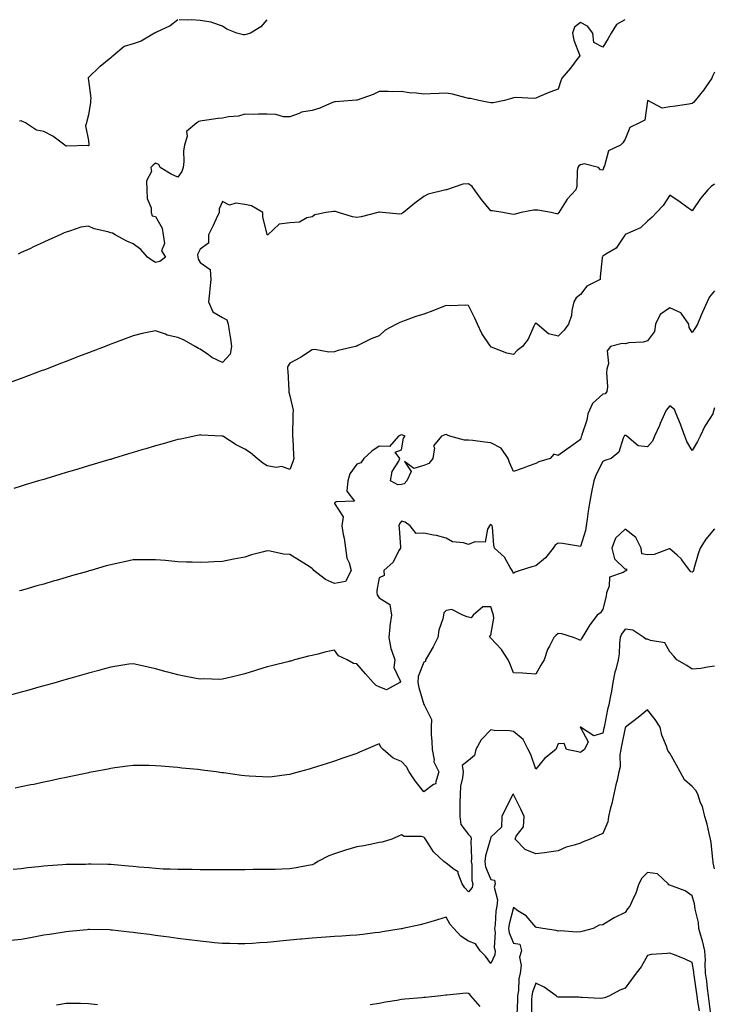
# Model space of a CAD drawing. Units: inches. Extents: x 1021283 to 1023923, y 7361258 to 7363898.
# Drawn here: x 1022737 to 1023048, y 7363458 to 7363898 of the extents above; entities that cross this region are included whole.
import ezdxf

# ---------------------------------------------------------------- set-up
doc = ezdxf.new("R2010")
doc.units = ezdxf.units.IN
doc.header["$MEASUREMENT"] = 0
doc.layers.add('Contour_10217361', color=7, linetype='Continuous', true_color=0xe7499c)

msp = doc.modelspace()

# ---------------------------------------------------------------- linework, layer by layer
at = {"layer": 'Contour_10217361'}
for points in [[(1023007.83, 7363898, 3239), (1023004.14, 7363895.82, 3239), (1023001.72, 7363891.92, 3239), (1023000.43, 7363889.53, 3239), (1022998.05, 7363885.79, 3239), (1022993.99, 7363887.86, 3239), (1022993.56, 7363891.92, 3239), (1022991.27, 7363895.15, 3239), (1022988.05, 7363896.75, 3239), (1022985.37, 7363894.59, 3239), (1022984.46, 7363891.92, 3239), (1022985.04, 7363888.92, 3239), (1022987.68, 7363882.29, 3239), (1022987.8, 7363881.92, 3239), (1022986.88, 7363880.74, 3239), (1022983.56, 7363876.41, 3239), (1022979.67, 7363871.92, 3239), (1022979.22, 7363870.75, 3239), (1022978.05, 7363867.01, 3239), (1022974.4, 7363865.58, 3239), (1022969.79, 7363863.66, 3239), (1022968.05, 7363862.96, 3239), (1022967.21, 7363862.76, 3239), (1022959.38, 7363863.25, 3239), (1022958.05, 7363863.06, 3239), (1022957.25, 7363862.72, 3239), (1022954.14, 7363861.92, 3239), (1022949.07, 7363860.9, 3239), (1022948.05, 7363860.79, 3239), (1022947.15, 7363861.02, 3239), (1022942.6, 7363861.92, 3239), (1022938.89, 7363862.76, 3239), (1022938.05, 7363862.84, 3239), (1022936.92, 7363863.05, 3239), (1022930.88, 7363864.76, 3239), (1022928.05, 7363865.15, 3239), (1022924.92, 7363865.05, 3239), (1022920.98, 7363864.86, 3239), (1022918.05, 7363864.76, 3239), (1022914.77, 7363865.19, 3239), (1022911.45, 7363865.32, 3239), (1022908.05, 7363865.88, 3239), (1022904.12, 7363865.84, 3239), (1022902.05, 7363865.92, 3239), (1022898.05, 7363865.88, 3239), (1022895.34, 7363864.64, 3239), (1022888.23, 7363862.1, 3239), (1022888.05, 7363862.03, 3239), (1022887.93, 7363862.03, 3239), (1022885.92, 7363861.92, 3239), (1022878.6, 7363861.37, 3239), (1022878.05, 7363861.33, 3239), (1022877.13, 7363861, 3239), (1022871.55, 7363858.42, 3239), (1022868.05, 7363857.48, 3239), (1022863.26, 7363856.71, 3239), (1022862.21, 7363856.07, 3239), (1022858.05, 7363854.58, 3239), (1022855.34, 7363854.64, 3239), (1022851.82, 7363855.69, 3239), (1022848.05, 7363855.75, 3239), (1022844.12, 7363855.85, 3239), (1022841.7, 7363855.57, 3239), (1022838.05, 7363855.72, 3239), (1022835.12, 7363854.84, 3239), (1022830.71, 7363854.57, 3239), (1022828.05, 7363854.02, 3239), (1022826.12, 7363853.85, 3239), (1022818.89, 7363852.76, 3239), (1022818.05, 7363852.68, 3239), (1022817.44, 7363852.53, 3239), (1022816.49, 7363851.92, 3239), (1022811.88, 7363848.09, 3239), (1022812.15, 7363846.02, 3239), (1022810.94, 7363841.92, 3239), (1022810.59, 7363839.39, 3239), (1022810.75, 7363834.62, 3239), (1022810.47, 7363831.92, 3239), (1022809.77, 7363830.19, 3239), (1022808.05, 7363827.67, 3239), (1022805.1, 7363828.97, 3239), (1022800.18, 7363831.92, 3239), (1022799.48, 7363833.34, 3239), (1022798.05, 7363833.85, 3239), (1022797, 7363832.98, 3239), (1022795.92, 7363831.92, 3239), (1022796.29, 7363830.17, 3239), (1022793.99, 7363825.97, 3239), (1022794.18, 7363821.92, 3239), (1022794.28, 7363818.14, 3239), (1022796.06, 7363813.9, 3239), (1022796.16, 7363811.92, 3239), (1022796.55, 7363810.42, 3239), (1022798.05, 7363810.01, 3239), (1022800.96, 7363804.82, 3239), (1022801.41, 7363801.92, 3239), (1022802.01, 7363797.96, 3239), (1022800.8, 7363794.68, 3239), (1022802.58, 7363791.92, 3239), (1022799.96, 7363790, 3239), (1022798.05, 7363789.47, 3239), (1022796.49, 7363790.36, 3239), (1022794.53, 7363791.92, 3239), (1022791.43, 7363795.31, 3239), (1022788.05, 7363797.84, 3239), (1022785.24, 7363799.11, 3239), (1022779.94, 7363801.92, 3239), (1022778.75, 7363802.62, 3239), (1022778.05, 7363802.77, 3239), (1022776.78, 7363803.19, 3239), (1022770.67, 7363804.53, 3239), (1022768.05, 7363805.77, 3239), (1022764.73, 7363805.25, 3239), (1022759.61, 7363803.48, 3239), (1022758.05, 7363803.13, 3239), (1022757.21, 7363802.75, 3239), (1022755.35, 7363801.92, 3239), (1022750.39, 7363799.58, 3239), (1022748.05, 7363798.54, 3239), (1022743.52, 7363796.45, 3239), (1022741.8, 7363795.67, 3239), (1022738.05, 7363793.96, 3239), (1022736.66, 7363793.31, 3239)], [(1022808.01, 7363898, 3238), (1022804.65, 7363895.31, 3238), (1022798.54, 7363892.41, 3238), (1022798.05, 7363892.14, 3238), (1022797.89, 7363892.08, 3238), (1022797.58, 7363891.92, 3238), (1022791.59, 7363888.38, 3238), (1022788.05, 7363887.14, 3238), (1022784.03, 7363885.95, 3238), (1022779.05, 7363881.92, 3238), (1022778.58, 7363881.4, 3238), (1022778.05, 7363880.92, 3238), (1022773.26, 7363877.14, 3238), (1022773.03, 7363876.95, 3238), (1022768.05, 7363872.16, 3238), (1022767.95, 7363872.01, 3238), (1022767.93, 7363871.92, 3238), (1022767.93, 7363871.79, 3238), (1022768.05, 7363870.85, 3238), (1022769.09, 7363862.95, 3238), (1022768.91, 7363861.92, 3238), (1022768.95, 7363861.02, 3238), (1022768.05, 7363855.49, 3238), (1022767.35, 7363852.63, 3238), (1022767.19, 7363851.92, 3238), (1022766.68, 7363850.54, 3238), (1022768.05, 7363844.02, 3238), (1022768.23, 7363842.09, 3238), (1022768.23, 7363841.92, 3238), (1022768.19, 7363841.79, 3238), (1022768.05, 7363841.66, 3238), (1022767.85, 7363841.72, 3238), (1022758.44, 7363841.53, 3238), (1022758.05, 7363841.61, 3238), (1022757.82, 7363841.68, 3238), (1022757.46, 7363841.92, 3238), (1022752.11, 7363845.98, 3238), (1022748.05, 7363848.07, 3238), (1022744.85, 7363848.71, 3238), (1022739.85, 7363851.92, 3238), (1022738.64, 7363852.5, 3238), (1022738.05, 7363852.78, 3238), (1022737.27, 7363852.7, 3238)], [(1022847.78, 7363898, 3238), (1022845.1, 7363894.87, 3238), (1022840.51, 7363891.92, 3238), (1022838.6, 7363891.37, 3238), (1022838.05, 7363891.22, 3238), (1022837.41, 7363891.29, 3238), (1022834.42, 7363891.92, 3238), (1022829.91, 7363893.78, 3238), (1022828.05, 7363895.12, 3238), (1022823.23, 7363896.74, 3238), (1022823.01, 7363896.87, 3238), (1022818.05, 7363897.6, 3238), (1022813.99, 7363897.87, 3238), (1022812.15, 7363897.81, 3238), (1022808.58, 7363898, 3238)], [(1023048.05, 7363874.62, 3240), (1023047.17, 7363872.8, 3240), (1023046.76, 7363871.92, 3240), (1023044.09, 7363867.95, 3240), (1023043.26, 7363866.7, 3240), (1023039.32, 7363861.92, 3240), (1023038.79, 7363861.18, 3240), (1023038.05, 7363860.52, 3240), (1023036.45, 7363860.31, 3240), (1023030.61, 7363859.37, 3240), (1023028.05, 7363859.06, 3240), (1023024.61, 7363858.49, 3240), (1023018.11, 7363861.86, 3240), (1023018.05, 7363861.75, 3240), (1023016.86, 7363853.11, 3240), (1023014.4, 7363851.92, 3240), (1023010.1, 7363849.88, 3240), (1023008.05, 7363844.56, 3240), (1023006.96, 7363843.01, 3240), (1023005.94, 7363841.92, 3240), (1023000.63, 7363839.34, 3240), (1022998.81, 7363832.68, 3240), (1022998.4, 7363831.92, 3240), (1022998.34, 7363831.63, 3240), (1022998.05, 7363830.8, 3240), (1022997.05, 7363830.92, 3240), (1022996.19, 7363831.92, 3240), (1022989.75, 7363833.63, 3240), (1022988.05, 7363833.15, 3240), (1022987.27, 7363832.7, 3240), (1022986.82, 7363831.92, 3240), (1022986.55, 7363830.41, 3240), (1022986.45, 7363823.52, 3240), (1022985.98, 7363821.92, 3240), (1022982.17, 7363817.79, 3240), (1022979.14, 7363813.02, 3240), (1022978.4, 7363811.92, 3240), (1022978.28, 7363811.68, 3240), (1022978.05, 7363811.2, 3240), (1022977.39, 7363811.27, 3240), (1022975, 7363811.92, 3240), (1022969.07, 7363812.94, 3240), (1022968.05, 7363812.95, 3240), (1022967.07, 7363812.89, 3240), (1022961.53, 7363811.92, 3240), (1022958.85, 7363811.11, 3240), (1022958.05, 7363810.99, 3240), (1022957.29, 7363811.15, 3240), (1022953.36, 7363811.92, 3240), (1022948.71, 7363812.58, 3240), (1022948.05, 7363812.65, 3240), (1022943.81, 7363817.69, 3240), (1022940.75, 7363821.92, 3240), (1022939.61, 7363823.49, 3240), (1022938.05, 7363824.6, 3240), (1022935.53, 7363824.44, 3240), (1022928.15, 7363822.01, 3240), (1022928.05, 7363822, 3240), (1022927.99, 7363821.97, 3240), (1022927.82, 7363821.92, 3240), (1022919.89, 7363820.08, 3240), (1022918.05, 7363819.07, 3240), (1022914.01, 7363815.97, 3240), (1022908.91, 7363811.92, 3240), (1022908.42, 7363811.54, 3240), (1022908.05, 7363811.26, 3240), (1022907.31, 7363811.18, 3240), (1022899.57, 7363811.92, 3240), (1022898.15, 7363812.03, 3240), (1022898.05, 7363812.02, 3240), (1022897.93, 7363812.04, 3240), (1022897.44, 7363811.92, 3240), (1022890.08, 7363809.89, 3240), (1022888.05, 7363809.62, 3240), (1022886.12, 7363809.99, 3240), (1022879.94, 7363811.92, 3240), (1022878.5, 7363812.36, 3240), (1022878.05, 7363812.3, 3240), (1022877.68, 7363812.28, 3240), (1022874.42, 7363811.92, 3240), (1022869.24, 7363810.74, 3240), (1022868.05, 7363809.98, 3240), (1022865.65, 7363809.52, 3240), (1022862.42, 7363807.55, 3240), (1022858.05, 7363807.28, 3240), (1022853.38, 7363806.58, 3240), (1022848.21, 7363801.92, 3240), (1022848.09, 7363801.88, 3240), (1022848.05, 7363801.87, 3240), (1022848.01, 7363801.88, 3240), (1022847.91, 7363801.92, 3240), (1022847.91, 7363802.05, 3240), (1022846.06, 7363809.93, 3240), (1022846.04, 7363811.92, 3240), (1022841, 7363814.87, 3240), (1022838.05, 7363815.45, 3240), (1022833.93, 7363816.05, 3240), (1022831.19, 7363815.07, 3240), (1022828.05, 7363816.81, 3240), (1022826.51, 7363813.46, 3240), (1022826.47, 7363811.92, 3240), (1022825.12, 7363809, 3240), (1022823.87, 7363806.1, 3240), (1022821.78, 7363801.92, 3240), (1022821.8, 7363798.18, 3240), (1022818.05, 7363795.49, 3240), (1022816.84, 7363793.13, 3240), (1022816.98, 7363791.92, 3240), (1022817.09, 7363790.97, 3240), (1022818.05, 7363789.51, 3240), (1022822.46, 7363786.34, 3240), (1022822.72, 7363781.92, 3240), (1022822.27, 7363777.7, 3240), (1022822.17, 7363776.03, 3240), (1022821.76, 7363771.92, 3240), (1022823.66, 7363767.53, 3240), (1022828.05, 7363764.87, 3240), (1022830, 7363763.88, 3240), (1022830.51, 7363761.92, 3240), (1022830.96, 7363759.02, 3240), (1022831.51, 7363755.37, 3240), (1022832.03, 7363751.92, 3240), (1022831.37, 7363748.59, 3240), (1022828.05, 7363744.87, 3240), (1022823.23, 7363747.1, 3240), (1022821.76, 7363748.2, 3240), (1022818.05, 7363750.78, 3240), (1022817.25, 7363751.12, 3240), (1022815.78, 7363751.92, 3240), (1022810.92, 7363754.79, 3240), (1022808.05, 7363755.96, 3240), (1022803.25, 7363757.11, 3240), (1022802.52, 7363757.45, 3240), (1022798.05, 7363759.03, 3240), (1022794.34, 7363758.22, 3240), (1022792.15, 7363757.81, 3240), (1022788.05, 7363756.81, 3240), (1022784.51, 7363755.46, 3240), (1022779.77, 7363753.63, 3240), (1022778.05, 7363752.98, 3240), (1022777.29, 7363752.67, 3240), (1022775.49, 7363751.92, 3240), (1022770.08, 7363749.88, 3240), (1022768.05, 7363749.13, 3240), (1022763.58, 7363747.45, 3240), (1022762.82, 7363747.16, 3240), (1022758.05, 7363745.34, 3240), (1022755.57, 7363744.4, 3240), (1022749.24, 7363741.92, 3240), (1022748.36, 7363741.6, 3240), (1022748.05, 7363741.48, 3240), (1022747.35, 7363741.22, 3240), (1022741.08, 7363738.89, 3240), (1022738.05, 7363737.74, 3240), (1022733.81, 7363736.15, 3240)], [(1023048.05, 7363824.53, 3241), (1023046.53, 7363823.45, 3241), (1023045, 7363821.92, 3241), (1023041.8, 7363818.16, 3241), (1023038.05, 7363812.66, 3241), (1023035.53, 7363814.44, 3241), (1023032.62, 7363816.5, 3241), (1023028.05, 7363819.66, 3241), (1023024.98, 7363814.98, 3241), (1023022.13, 7363811.92, 3241), (1023020.18, 7363809.79, 3241), (1023018.05, 7363807.92, 3241), (1023014.92, 7363805.04, 3241), (1023008.09, 7363801.96, 3241), (1023008.05, 7363801.94, 3241), (1023008.03, 7363801.94, 3241), (1023008.01, 7363801.92, 3241), (1023007.85, 7363801.72, 3241), (1023003.99, 7363795.98, 3241), (1022999.34, 7363793.21, 3241), (1022998.05, 7363792.31, 3241), (1022997.89, 7363792.08, 3241), (1022997.74, 7363791.92, 3241), (1022997.74, 7363791.61, 3241), (1022996.86, 7363783.12, 3241), (1022996.84, 7363781.92, 3241), (1022990.98, 7363779, 3241), (1022988.05, 7363775.27, 3241), (1022986.21, 7363773.76, 3241), (1022985.08, 7363771.92, 3241), (1022984.24, 7363768.11, 3241), (1022984.12, 7363765.84, 3241), (1022982.78, 7363761.92, 3241), (1022980.73, 7363759.24, 3241), (1022978.05, 7363756.58, 3241), (1022973.81, 7363757.67, 3241), (1022968.73, 7363761.92, 3241), (1022968.36, 7363762.23, 3241), (1022968.05, 7363762.51, 3241), (1022967.8, 7363762.17, 3241), (1022967.66, 7363761.92, 3241), (1022967.23, 7363761.1, 3241), (1022964.69, 7363755.28, 3241), (1022962.21, 7363751.92, 3241), (1022959.83, 7363750.14, 3241), (1022958.05, 7363748.43, 3241), (1022955.08, 7363748.95, 3241), (1022948.34, 7363751.62, 3241), (1022948.05, 7363751.7, 3241), (1022947.97, 7363751.83, 3241), (1022947.91, 7363751.92, 3241), (1022947.7, 7363752.26, 3241), (1022943.97, 7363757.85, 3241), (1022942.03, 7363761.92, 3241), (1022940.8, 7363764.68, 3241), (1022938.05, 7363770.29, 3241), (1022936.57, 7363770.43, 3241), (1022929.79, 7363770.18, 3241), (1022928.05, 7363770.3, 3241), (1022925.39, 7363769.26, 3241), (1022922.11, 7363767.85, 3241), (1022918.05, 7363766.44, 3241), (1022914.51, 7363765.46, 3241), (1022909.73, 7363763.6, 3241), (1022908.05, 7363763.05, 3241), (1022907.29, 7363762.68, 3241), (1022905.8, 7363761.92, 3241), (1022900.69, 7363759.27, 3241), (1022898.05, 7363756.76, 3241), (1022894.53, 7363755.44, 3241), (1022888.56, 7363752.44, 3241), (1022888.05, 7363752.2, 3241), (1022887.82, 7363752.15, 3241), (1022887.41, 7363751.92, 3241), (1022879.79, 7363750.17, 3241), (1022878.05, 7363749.67, 3241), (1022875.57, 7363749.44, 3241), (1022869.28, 7363750.69, 3241), (1022868.05, 7363750.48, 3241), (1022863.75, 7363747.62, 3241), (1022862.93, 7363747.04, 3241), (1022858.05, 7363744.49, 3241), (1022857.09, 7363742.87, 3241), (1022857.05, 7363741.92, 3241), (1022857.15, 7363741.02, 3241), (1022857.66, 7363732.31, 3241), (1022857.7, 7363731.92, 3241), (1022857.72, 7363731.58, 3241), (1022858.05, 7363730.01, 3241), (1022859.63, 7363723.51, 3241), (1022859.42, 7363721.92, 3241), (1022859.5, 7363720.47, 3241), (1022859.24, 7363713.11, 3241), (1022859.32, 7363711.92, 3241), (1022859.44, 7363710.54, 3241), (1022859.75, 7363703.61, 3241), (1022859.91, 7363701.92, 3241), (1022859.5, 7363700.47, 3241), (1022858.05, 7363697.06, 3241), (1022854.55, 7363698.42, 3241), (1022852.01, 7363697.96, 3241), (1022848.05, 7363698.61, 3241), (1022846.06, 7363699.93, 3241), (1022843.44, 7363701.92, 3241), (1022840.55, 7363704.41, 3241), (1022838.05, 7363706.14, 3241), (1022834.12, 7363707.99, 3241), (1022828.11, 7363711.86, 3241), (1022828.05, 7363711.9, 3241), (1022828.03, 7363711.9, 3241), (1022827.64, 7363711.92, 3241), (1022818.52, 7363712.39, 3241), (1022818.05, 7363712.49, 3241), (1022817.58, 7363712.39, 3241), (1022815.37, 7363711.92, 3241), (1022809.32, 7363710.64, 3241), (1022808.05, 7363710.41, 3241), (1022805.96, 7363709.83, 3241), (1022801.45, 7363708.52, 3241), (1022798.05, 7363707.61, 3241), (1022793.66, 7363706.31, 3241), (1022791.9, 7363705.78, 3241), (1022788.05, 7363704.61, 3241), (1022785.96, 7363704, 3241), (1022779.2, 7363701.92, 3241), (1022778.32, 7363701.65, 3241), (1022778.05, 7363701.57, 3241), (1022777.56, 7363701.43, 3241), (1022770.59, 7363699.38, 3241), (1022768.05, 7363698.62, 3241), (1022763.36, 7363697.23, 3241), (1022762.87, 7363697.09, 3241), (1022758.05, 7363695.63, 3241), (1022755.22, 7363694.76, 3241), (1022749.05, 7363692.92, 3241), (1022748.05, 7363692.62, 3241), (1022747.52, 7363692.45, 3241), (1022745.78, 7363691.92, 3241), (1022739.83, 7363690.14, 3241), (1022738.05, 7363689.61, 3241), (1022734.75, 7363688.61, 3241)], [(1023048.05, 7363776.91, 3242), (1023045.8, 7363774.16, 3242), (1023044.75, 7363771.92, 3242), (1023042.64, 7363767.33, 3242), (1023042.07, 7363765.95, 3242), (1023040.37, 7363761.92, 3242), (1023039.46, 7363760.52, 3242), (1023038.05, 7363758.24, 3242), (1023036.62, 7363760.5, 3242), (1023036.57, 7363761.92, 3242), (1023033.13, 7363766.85, 3242), (1023033.07, 7363766.95, 3242), (1023033.01, 7363766.96, 3242), (1023028.05, 7363769.31, 3242), (1023023.75, 7363766.22, 3242), (1023021.62, 7363761.92, 3242), (1023021.23, 7363758.73, 3242), (1023018.05, 7363754.5, 3242), (1023016.04, 7363753.92, 3242), (1023009.67, 7363753.55, 3242), (1023008.05, 7363753.22, 3242), (1023006.7, 7363753.26, 3242), (1023001.43, 7363751.92, 3242), (1022999.98, 7363749.98, 3242), (1023000.53, 7363744.4, 3242), (1022999.89, 7363741.92, 3242), (1022999.65, 7363740.32, 3242), (1023000.14, 7363734, 3242), (1022999.92, 7363731.92, 3242), (1022999.16, 7363730.81, 3242), (1022998.05, 7363730.67, 3242), (1022993.42, 7363726.54, 3242), (1022991.33, 7363721.92, 3242), (1022990.88, 7363719.09, 3242), (1022988.6, 7363712.46, 3242), (1022988.48, 7363711.92, 3242), (1022988.36, 7363711.61, 3242), (1022988.05, 7363710.44, 3242), (1022983.09, 7363706.88, 3242), (1022982.8, 7363706.66, 3242), (1022978.05, 7363703.27, 3242), (1022976.16, 7363703.81, 3242), (1022974.44, 7363701.92, 3242), (1022969.46, 7363700.52, 3242), (1022968.05, 7363699.77, 3242), (1022964.63, 7363698.5, 3242), (1022962.37, 7363697.61, 3242), (1022958.05, 7363696.12, 3242), (1022956.27, 7363700.14, 3242), (1022955.78, 7363701.92, 3242), (1022952.66, 7363706.53, 3242), (1022948.05, 7363709.01, 3242), (1022945.32, 7363709.19, 3242), (1022939.96, 7363710, 3242), (1022938.05, 7363710.15, 3242), (1022936.23, 7363710.09, 3242), (1022929.61, 7363711.92, 3242), (1022928.54, 7363712.41, 3242), (1022928.05, 7363712.62, 3242), (1022927.42, 7363712.55, 3242), (1022925.96, 7363711.92, 3242), (1022922.31, 7363707.66, 3242), (1022922.78, 7363706.65, 3242), (1022922.09, 7363701.92, 3242), (1022920.26, 7363699.71, 3242), (1022918.05, 7363698.8, 3242), (1022913.58, 7363697.45, 3242), (1022909.36, 7363700.61, 3242), (1022912.31, 7363696.17, 3242), (1022910.41, 7363691.92, 3242), (1022909.28, 7363690.68, 3242), (1022908.05, 7363690.26, 3242), (1022906.37, 7363690.23, 3242), (1022903.09, 7363691.92, 3242), (1022903.85, 7363696.12, 3242), (1022906.8, 7363700.68, 3242), (1022907.33, 7363701.92, 3242), (1022905.24, 7363704.72, 3242), (1022908.05, 7363705.78, 3242), (1022908.91, 7363711.06, 3242), (1022909.75, 7363711.92, 3242), (1022908.54, 7363712.42, 3242), (1022908.05, 7363712.45, 3242), (1022907.66, 7363712.3, 3242), (1022906.7, 7363711.92, 3242), (1022902.7, 7363707.28, 3242), (1022898.05, 7363707.48, 3242), (1022894.71, 7363705.27, 3242), (1022891.21, 7363701.92, 3242), (1022889.91, 7363700.07, 3242), (1022888.05, 7363699.37, 3242), (1022884.91, 7363695.06, 3242), (1022884.03, 7363691.92, 3242), (1022883.54, 7363687.41, 3242), (1022887.07, 7363682.9, 3242), (1022878.77, 7363682.65, 3242), (1022878.05, 7363682.04, 3242), (1022878.01, 7363681.96, 3242), (1022878.01, 7363681.92, 3242), (1022878.01, 7363681.88, 3242), (1022878.05, 7363681.82, 3242), (1022881.96, 7363675.83, 3242), (1022881.29, 7363671.92, 3242), (1022882, 7363667.97, 3242), (1022882.41, 7363666.28, 3242), (1022883.07, 7363661.92, 3242), (1022883.56, 7363657.43, 3242), (1022884.67, 7363655.3, 3242), (1022885.47, 7363651.92, 3242), (1022883.03, 7363646.94, 3242), (1022878.05, 7363646.02, 3242), (1022873.99, 7363647.85, 3242), (1022868.79, 7363651.92, 3242), (1022868.5, 7363652.37, 3242), (1022868.05, 7363652.85, 3242), (1022865.59, 7363654.39, 3242), (1022862.46, 7363656.33, 3242), (1022858.05, 7363659.05, 3242), (1022855.32, 7363659.18, 3242), (1022849.36, 7363660.61, 3242), (1022848.05, 7363660.7, 3242), (1022846.29, 7363660.17, 3242), (1022841.04, 7363658.94, 3242), (1022838.05, 7363657.85, 3242), (1022833.13, 7363656.99, 3242), (1022832.99, 7363656.98, 3242), (1022828.05, 7363655.98, 3242), (1022824.14, 7363655.83, 3242), (1022821.76, 7363655.63, 3242), (1022818.05, 7363655.5, 3242), (1022814.38, 7363655.58, 3242), (1022811.84, 7363655.7, 3242), (1022808.05, 7363655.8, 3242), (1022803.81, 7363656.17, 3242), (1022802.54, 7363656.4, 3242), (1022798.05, 7363656.7, 3242), (1022793.32, 7363656.65, 3242), (1022792.82, 7363656.68, 3242), (1022788.05, 7363656.62, 3242), (1022784.24, 7363655.74, 3242), (1022781.33, 7363655.2, 3242), (1022778.05, 7363654.49, 3242), (1022776.06, 7363653.92, 3242), (1022769.1, 7363651.92, 3242), (1022768.28, 7363651.69, 3242), (1022768.05, 7363651.62, 3242), (1022767.62, 7363651.5, 3242), (1022760.51, 7363649.46, 3242), (1022758.05, 7363648.76, 3242), (1022753.6, 7363647.47, 3242), (1022752.74, 7363647.23, 3242), (1022748.05, 7363645.87, 3242), (1022744.98, 7363644.99, 3242), (1022739.55, 7363643.42, 3242), (1022738.05, 7363642.98, 3242), (1022737.23, 7363642.75, 3242)], [(1023048.05, 7363724.59, 3243), (1023047.33, 7363722.64, 3243), (1023047.21, 7363721.92, 3243), (1023045.9, 7363719.77, 3243), (1023043.64, 7363716.32, 3243), (1023041.53, 7363711.92, 3243), (1023040.41, 7363709.55, 3243), (1023038.05, 7363705.53, 3243), (1023035.61, 7363709.48, 3243), (1023034.79, 7363711.92, 3243), (1023032.93, 7363716.8, 3243), (1023032.76, 7363717.21, 3243), (1023030.84, 7363721.92, 3243), (1023030.04, 7363723.91, 3243), (1023028.05, 7363725.53, 3243), (1023026.39, 7363723.59, 3243), (1023025.57, 7363721.92, 3243), (1023023.75, 7363717.62, 3243), (1023023.34, 7363716.62, 3243), (1023021.23, 7363711.92, 3243), (1023020.3, 7363709.67, 3243), (1023018.05, 7363707.19, 3243), (1023013.79, 7363707.65, 3243), (1023008.83, 7363711.92, 3243), (1023008.28, 7363712.15, 3243), (1023008.05, 7363712.15, 3243), (1023007.82, 7363712.15, 3243), (1023007.6, 7363711.92, 3243), (1023007.11, 7363710.99, 3243), (1023005.22, 7363704.76, 3243), (1023001.84, 7363701.92, 3243), (1022998.99, 7363700.98, 3243), (1022998.05, 7363700.66, 3243), (1022995.12, 7363694.86, 3243), (1022994.07, 7363691.92, 3243), (1022993.05, 7363686.92, 3243), (1022992.03, 7363681.92, 3243), (1022991.49, 7363678.48, 3243), (1022991, 7363674.86, 3243), (1022990.55, 7363671.92, 3243), (1022990.26, 7363669.72, 3243), (1022988.05, 7363662.67, 3243), (1022987.23, 7363662.75, 3243), (1022980.04, 7363663.9, 3243), (1022978.05, 7363664.05, 3243), (1022976.8, 7363663.17, 3243), (1022975.92, 7363661.92, 3243), (1022972.44, 7363657.53, 3243), (1022968.05, 7363654.04, 3243), (1022966.39, 7363653.59, 3243), (1022961.12, 7363651.92, 3243), (1022958.83, 7363651.13, 3243), (1022958.05, 7363650.6, 3243), (1022957.72, 7363651.59, 3243), (1022957.58, 7363651.92, 3243), (1022956.68, 7363653.28, 3243), (1022954.05, 7363657.91, 3243), (1022949.65, 7363661.92, 3243), (1022949.32, 7363663.18, 3243), (1022948.66, 7363671.31, 3243), (1022948.54, 7363671.92, 3243), (1022948.32, 7363672.2, 3243), (1022948.05, 7363672.45, 3243), (1022947.7, 7363672.28, 3243), (1022947.42, 7363671.92, 3243), (1022946.45, 7363670.33, 3243), (1022945.39, 7363664.58, 3243), (1022940.88, 7363664.75, 3243), (1022938.05, 7363663.5, 3243), (1022935.75, 7363664.22, 3243), (1022930.8, 7363664.66, 3243), (1022928.05, 7363666.33, 3243), (1022923.69, 7363667.56, 3243), (1022922.33, 7363667.65, 3243), (1022918.05, 7363668.51, 3243), (1022914.59, 7363668.46, 3243), (1022911.92, 7363671.92, 3243), (1022909.61, 7363673.47, 3243), (1022908.05, 7363673.9, 3243), (1022907.19, 7363672.77, 3243), (1022906.92, 7363671.92, 3243), (1022906.96, 7363670.82, 3243), (1022907.58, 7363662.38, 3243), (1022907.6, 7363661.92, 3243), (1022906.92, 7363660.78, 3243), (1022904.38, 7363655.6, 3243), (1022900.18, 7363651.92, 3243), (1022900.24, 7363649.73, 3243), (1022898.05, 7363648.57, 3243), (1022896.98, 7363642.99, 3243), (1022896.96, 7363641.92, 3243), (1022897.13, 7363641.01, 3243), (1022898.05, 7363639.76, 3243), (1022902.85, 7363636.73, 3243), (1022903.54, 7363631.92, 3243), (1022902.76, 7363627.21, 3243), (1022902.82, 7363626.68, 3243), (1022902.31, 7363621.92, 3243), (1022903.23, 7363617.09, 3243), (1022903.6, 7363616.38, 3243), (1022905.06, 7363611.92, 3243), (1022904.63, 7363608.49, 3243), (1022907.66, 7363602.31, 3243), (1022907.35, 7363601.92, 3243), (1022901.33, 7363598.65, 3243), (1022898.05, 7363599.96, 3243), (1022896.66, 7363600.53, 3243), (1022895.41, 7363601.92, 3243), (1022891.92, 7363605.79, 3243), (1022888.05, 7363610.22, 3243), (1022886.55, 7363610.42, 3243), (1022883.81, 7363611.92, 3243), (1022879.94, 7363613.81, 3243), (1022878.05, 7363616.25, 3243), (1022874.42, 7363615.55, 3243), (1022870.59, 7363614.46, 3243), (1022868.05, 7363613.89, 3243), (1022866.41, 7363613.56, 3243), (1022860.2, 7363611.92, 3243), (1022858.5, 7363611.46, 3243), (1022858.05, 7363611.32, 3243), (1022857.25, 7363611.11, 3243), (1022850.45, 7363609.52, 3243), (1022848.05, 7363608.88, 3243), (1022843.64, 7363607.5, 3243), (1022842.76, 7363607.22, 3243), (1022838.05, 7363605.76, 3243), (1022835.06, 7363604.92, 3243), (1022829.98, 7363603.85, 3243), (1022828.05, 7363603.37, 3243), (1022826.76, 7363603.21, 3243), (1022819.63, 7363603.51, 3243), (1022818.05, 7363603.36, 3243), (1022816.27, 7363603.69, 3243), (1022810.84, 7363604.72, 3243), (1022808.05, 7363605.23, 3243), (1022803.5, 7363606.46, 3243), (1022802.78, 7363606.65, 3243), (1022798.05, 7363607.98, 3243), (1022794.83, 7363608.7, 3243), (1022790.18, 7363609.79, 3243), (1022788.05, 7363610.27, 3243), (1022786.12, 7363609.98, 3243), (1022780.78, 7363609.19, 3243), (1022778.05, 7363608.78, 3243), (1022773.67, 7363607.55, 3243), (1022772.7, 7363607.28, 3243), (1022768.05, 7363605.98, 3243), (1022764.89, 7363605.09, 3243), (1022759.79, 7363603.66, 3243), (1022758.05, 7363603.17, 3243), (1022757.07, 7363602.89, 3243), (1022753.6, 7363601.92, 3243), (1022749.26, 7363600.7, 3243), (1022748.05, 7363600.36, 3243), (1022745.86, 7363599.74, 3243), (1022741.47, 7363598.49, 3243), (1022738.05, 7363597.53, 3243), (1022733.69, 7363596.28, 3243)], [(1023048.05, 7363670.52, 3244), (1023044.05, 7363665.92, 3244), (1023041.6, 7363661.92, 3244), (1023040.65, 7363659.33, 3244), (1023038.79, 7363652.66, 3244), (1023038.56, 7363651.92, 3244), (1023038.44, 7363651.52, 3244), (1023038.05, 7363651.19, 3244), (1023037.44, 7363651.32, 3244), (1023036.94, 7363651.92, 3244), (1023033.69, 7363656.28, 3244), (1023033.17, 7363657.04, 3244), (1023031.23, 7363658.73, 3244), (1023028.05, 7363661.61, 3244), (1023027.72, 7363661.59, 3244), (1023020.98, 7363658.98, 3244), (1023018.05, 7363658.92, 3244), (1023015.47, 7363659.35, 3244), (1023015.26, 7363661.92, 3244), (1023012.84, 7363666.7, 3244), (1023008.05, 7363670.42, 3244), (1023003.66, 7363666.32, 3244), (1023002.09, 7363661.92, 3244), (1023003.21, 7363657.08, 3244), (1023008.05, 7363652.45, 3244), (1023008.71, 7363652.58, 3244), (1023008.64, 7363651.92, 3244), (1023008.28, 7363651.68, 3244), (1023008.05, 7363651.63, 3244), (1023007.19, 7363651.06, 3244), (1023001.04, 7363648.93, 3244), (1023000.96, 7363644.83, 3244), (1022999.69, 7363641.92, 3244), (1022999.59, 7363640.38, 3244), (1022998.05, 7363634.56, 3244), (1022996.98, 7363633, 3244), (1022995.53, 7363631.92, 3244), (1022992.31, 7363627.67, 3244), (1022990.08, 7363623.95, 3244), (1022988.79, 7363621.92, 3244), (1022988.48, 7363621.49, 3244), (1022988.05, 7363620.63, 3244), (1022987.21, 7363621.08, 3244), (1022985, 7363621.92, 3244), (1022979.77, 7363623.65, 3244), (1022978.05, 7363623.74, 3244), (1022977.11, 7363622.86, 3244), (1022976.17, 7363621.92, 3244), (1022974.24, 7363618.11, 3244), (1022973.34, 7363616.64, 3244), (1022971.78, 7363611.92, 3244), (1022970.32, 7363609.66, 3244), (1022968.05, 7363605.64, 3244), (1022964.12, 7363605.84, 3244), (1022962.13, 7363606.01, 3244), (1022958.05, 7363606.21, 3244), (1022956.43, 7363610.29, 3244), (1022955.73, 7363611.92, 3244), (1022952.7, 7363616.57, 3244), (1022948.05, 7363621.69, 3244), (1022947.85, 7363621.72, 3244), (1022947.62, 7363621.92, 3244), (1022947.42, 7363622.55, 3244), (1022948.05, 7363622.98, 3244), (1022949.32, 7363630.65, 3244), (1022949.22, 7363631.92, 3244), (1022948.95, 7363632.83, 3244), (1022948.05, 7363635.73, 3244), (1022944.34, 7363635.64, 3244), (1022940.08, 7363631.92, 3244), (1022939.22, 7363630.74, 3244), (1022938.05, 7363631.05, 3244), (1022937.37, 7363631.24, 3244), (1022935.53, 7363631.92, 3244), (1022930.59, 7363634.46, 3244), (1022928.05, 7363633.97, 3244), (1022927, 7363632.97, 3244), (1022926.76, 7363631.92, 3244), (1022926.49, 7363630.35, 3244), (1022924.73, 7363625.25, 3244), (1022924.32, 7363621.92, 3244), (1022922.19, 7363617.78, 3244), (1022919.61, 7363613.48, 3244), (1022918.71, 7363611.92, 3244), (1022918.71, 7363611.26, 3244), (1022918.05, 7363610.9, 3244), (1022915.47, 7363604.49, 3244), (1022915.28, 7363601.92, 3244), (1022915.73, 7363599.59, 3244), (1022918.05, 7363592.02, 3244), (1022918.13, 7363592, 3244), (1022918.17, 7363591.92, 3244), (1022918.15, 7363591.83, 3244), (1022921.47, 7363585.34, 3244), (1022921.25, 7363581.92, 3244), (1022921.29, 7363578.67, 3244), (1022921.66, 7363575.54, 3244), (1022921.7, 7363571.92, 3244), (1022922.64, 7363567.34, 3244), (1022922.5, 7363566.37, 3244), (1022924.71, 7363561.92, 3244), (1022923.23, 7363557.1, 3244), (1022923.34, 7363556.63, 3244), (1022922.42, 7363556.29, 3244), (1022918.05, 7363553.04, 3244), (1022914.09, 7363557.96, 3244), (1022911.43, 7363561.92, 3244), (1022910.34, 7363564.21, 3244), (1022908.05, 7363566.62, 3244), (1022904.24, 7363568.11, 3244), (1022899.89, 7363571.92, 3244), (1022898.89, 7363572.77, 3244), (1022898.05, 7363574.39, 3244), (1022896.31, 7363573.66, 3244), (1022892.15, 7363571.92, 3244), (1022889.26, 7363570.72, 3244), (1022888.05, 7363570.21, 3244), (1022885.43, 7363569.31, 3244), (1022881.86, 7363568.1, 3244), (1022878.05, 7363566.72, 3244), (1022874.38, 7363565.59, 3244), (1022870.45, 7363564.32, 3244), (1022868.05, 7363563.56, 3244), (1022866.78, 7363563.19, 3244), (1022862.29, 7363561.92, 3244), (1022858.97, 7363561, 3244), (1022858.05, 7363560.76, 3244), (1022856.76, 7363560.63, 3244), (1022850.22, 7363559.76, 3244), (1022848.05, 7363559.56, 3244), (1022845.86, 7363559.73, 3244), (1022839.94, 7363560.03, 3244), (1022838.05, 7363560.16, 3244), (1022836.49, 7363560.36, 3244), (1022828.5, 7363561.48, 3244), (1022828.05, 7363561.53, 3244), (1022827.7, 7363561.57, 3244), (1022825.2, 7363561.92, 3244), (1022818.89, 7363562.75, 3244), (1022818.05, 7363562.86, 3244), (1022816.98, 7363562.99, 3244), (1022809.77, 7363563.64, 3244), (1022808.05, 7363563.85, 3244), (1022805.92, 7363564.04, 3244), (1022800.53, 7363564.41, 3244), (1022798.05, 7363564.65, 3244), (1022795.24, 7363564.73, 3244), (1022790.86, 7363564.73, 3244), (1022788.05, 7363564.81, 3244), (1022785.53, 7363564.43, 3244), (1022779.81, 7363563.68, 3244), (1022778.05, 7363563.42, 3244), (1022776.82, 7363563.15, 3244), (1022770.14, 7363561.92, 3244), (1022768.4, 7363561.58, 3244), (1022768.05, 7363561.51, 3244), (1022767.54, 7363561.41, 3244), (1022760.14, 7363559.83, 3244), (1022758.05, 7363559.44, 3244), (1022754.91, 7363558.78, 3244), (1022751.88, 7363558.09, 3244), (1022748.05, 7363557.33, 3244), (1022743.62, 7363556.36, 3244), (1022742.23, 7363556.09, 3244), (1022738.05, 7363555.22, 3244), (1022735.34, 7363554.63, 3244)], [(1023048.05, 7363609.13, 3245), (1023044.89, 7363608.76, 3245), (1023041.86, 7363608.11, 3245), (1023038.05, 7363607.76, 3245), (1023035.61, 7363609.48, 3245), (1023031.1, 7363611.92, 3245), (1023029.77, 7363613.65, 3245), (1023028.05, 7363615.58, 3245), (1023025.76, 7363619.63, 3245), (1023019.32, 7363620.65, 3245), (1023018.05, 7363621.24, 3245), (1023017.33, 7363621.19, 3245), (1023016.37, 7363621.92, 3245), (1023011.43, 7363625.31, 3245), (1023008.05, 7363625.75, 3245), (1023006.45, 7363623.52, 3245), (1023005.84, 7363621.92, 3245), (1023005.51, 7363619.38, 3245), (1023005.32, 7363614.65, 3245), (1023004.87, 7363611.92, 3245), (1023003.81, 7363607.68, 3245), (1023003.42, 7363606.55, 3245), (1023002.5, 7363601.92, 3245), (1023001.92, 7363598.05, 3245), (1023001.35, 7363595.22, 3245), (1023000.8, 7363591.92, 3245), (1023000.2, 7363589.77, 3245), (1022998.83, 7363582.69, 3245), (1022998.64, 7363581.92, 3245), (1022998.54, 7363581.44, 3245), (1022998.05, 7363579.18, 3245), (1022994.1, 7363577.98, 3245), (1022988.13, 7363581.92, 3245), (1022988.05, 7363581.94, 3245), (1022988.03, 7363581.93, 3245), (1022987.97, 7363581.92, 3245), (1022987.93, 7363581.8, 3245), (1022988.05, 7363581.79, 3245), (1022991.49, 7363575.36, 3245), (1022989.89, 7363571.92, 3245), (1022988.81, 7363571.17, 3245), (1022988.05, 7363570.53, 3245), (1022987.01, 7363570.88, 3245), (1022981.86, 7363571.92, 3245), (1022980.73, 7363574.59, 3245), (1022978.05, 7363574.53, 3245), (1022977.31, 7363572.66, 3245), (1022977.03, 7363571.92, 3245), (1022972.05, 7363567.91, 3245), (1022968.05, 7363563.11, 3245), (1022965.82, 7363569.7, 3245), (1022964.63, 7363571.92, 3245), (1022962.5, 7363576.37, 3245), (1022958.05, 7363579.97, 3245), (1022956.37, 7363580.23, 3245), (1022949.5, 7363580.47, 3245), (1022948.05, 7363580.66, 3245), (1022943.66, 7363576.31, 3245), (1022941.25, 7363571.92, 3245), (1022940.69, 7363569.29, 3245), (1022938.05, 7363567.04, 3245), (1022935.22, 7363564.76, 3245), (1022935.65, 7363561.92, 3245), (1022935.37, 7363559.24, 3245), (1022934.48, 7363555.49, 3245), (1022934.22, 7363551.92, 3245), (1022934.12, 7363548, 3245), (1022934.16, 7363545.8, 3245), (1022934.09, 7363541.92, 3245), (1022934.59, 7363538.46, 3245), (1022938.05, 7363533.96, 3245), (1022939.07, 7363532.93, 3245), (1022939.18, 7363531.92, 3245), (1022939.03, 7363530.94, 3245), (1022939.38, 7363523.26, 3245), (1022939.24, 7363521.92, 3245), (1022939.5, 7363520.48, 3245), (1022939.51, 7363513.38, 3245), (1022939.91, 7363511.92, 3245), (1022939.67, 7363510.31, 3245), (1022938.05, 7363508.26, 3245), (1022936.31, 7363510.19, 3245), (1022935.2, 7363511.92, 3245), (1022933.44, 7363516.54, 3245), (1022933.44, 7363517.31, 3245), (1022931.62, 7363518.35, 3245), (1022928.05, 7363521.16, 3245), (1022927.5, 7363521.38, 3245), (1022926.9, 7363521.92, 3245), (1022922.39, 7363526.25, 3245), (1022920.18, 7363529.78, 3245), (1022918.71, 7363531.92, 3245), (1022918.46, 7363532.33, 3245), (1022918.05, 7363532.73, 3245), (1022916.94, 7363533.04, 3245), (1022909.2, 7363533.07, 3245), (1022908.05, 7363533.76, 3245), (1022906.76, 7363533.2, 3245), (1022903.77, 7363531.92, 3245), (1022899.4, 7363530.57, 3245), (1022898.05, 7363530.32, 3245), (1022896.14, 7363530, 3245), (1022891.14, 7363528.83, 3245), (1022888.05, 7363528.38, 3245), (1022883.07, 7363526.91, 3245), (1022883.03, 7363526.9, 3245), (1022878.05, 7363525.27, 3245), (1022875.53, 7363524.44, 3245), (1022870.61, 7363521.92, 3245), (1022869.09, 7363520.88, 3245), (1022868.05, 7363520.44, 3245), (1022866.25, 7363520.12, 3245), (1022860.92, 7363519.04, 3245), (1022858.05, 7363518.55, 3245), (1022854.59, 7363518.46, 3245), (1022851.59, 7363518.38, 3245), (1022848.05, 7363518.28, 3245), (1022844.4, 7363518.26, 3245), (1022841.72, 7363518.25, 3245), (1022838.05, 7363518.23, 3245), (1022834.34, 7363518.22, 3245), (1022831.76, 7363518.21, 3245), (1022828.05, 7363518.2, 3245), (1022824.32, 7363518.18, 3245), (1022821.8, 7363518.17, 3245), (1022818.05, 7363518.16, 3245), (1022814.38, 7363518.26, 3245), (1022811.72, 7363518.25, 3245), (1022808.05, 7363518.34, 3245), (1022804.65, 7363518.52, 3245), (1022801.45, 7363518.51, 3245), (1022798.05, 7363518.69, 3245), (1022795.16, 7363519.02, 3245), (1022790.63, 7363519.34, 3245), (1022788.05, 7363519.61, 3245), (1022785.96, 7363519.84, 3245), (1022779.59, 7363520.37, 3245), (1022778.05, 7363520.53, 3245), (1022776.68, 7363520.56, 3245), (1022769.34, 7363520.62, 3245), (1022768.05, 7363520.65, 3245), (1022766.72, 7363520.6, 3245), (1022759.42, 7363520.56, 3245), (1022758.05, 7363520.5, 3245), (1022756.51, 7363520.38, 3245), (1022749.96, 7363520.01, 3245), (1022748.05, 7363519.84, 3245), (1022745.69, 7363519.55, 3245), (1022740.94, 7363519.03, 3245), (1022738.05, 7363518.68, 3245), (1022734.46, 7363518.32, 3245)], [(1023048.05, 7363518.62, 3246), (1023047.46, 7363521.33, 3246), (1023047.33, 7363521.92, 3246), (1023047.21, 7363522.76, 3246), (1023046.49, 7363530.35, 3246), (1023046.23, 7363531.92, 3246), (1023045.57, 7363534.41, 3246), (1023044.73, 7363538.6, 3246), (1023043.66, 7363541.92, 3246), (1023042.58, 7363546.45, 3246), (1023041.8, 7363548.17, 3246), (1023040.53, 7363551.92, 3246), (1023039.71, 7363553.58, 3246), (1023038.05, 7363555.37, 3246), (1023034.53, 7363558.4, 3246), (1023032.64, 7363561.92, 3246), (1023031.04, 7363564.92, 3246), (1023028.05, 7363570.28, 3246), (1023027.25, 7363571.11, 3246), (1023027.05, 7363571.92, 3246), (1023026.59, 7363573.38, 3246), (1023024.48, 7363578.35, 3246), (1023023.64, 7363581.92, 3246), (1023021.41, 7363585.29, 3246), (1023018.05, 7363589.6, 3246), (1023013.81, 7363586.16, 3246), (1023008.26, 7363581.92, 3246), (1023008.19, 7363581.77, 3246), (1023008.05, 7363581.67, 3246), (1023006.41, 7363573.56, 3246), (1023006.08, 7363571.92, 3246), (1023005.73, 7363569.6, 3246), (1023005.75, 7363564.22, 3246), (1023005.28, 7363561.92, 3246), (1023004.42, 7363558.28, 3246), (1023003.83, 7363556.14, 3246), (1023002.93, 7363551.92, 3246), (1023002.11, 7363547.86, 3246), (1023001.41, 7363545.27, 3246), (1023000.63, 7363541.92, 3246), (1023000.37, 7363539.6, 3246), (1022998.05, 7363534.36, 3246), (1022996.25, 7363533.71, 3246), (1022992.35, 7363531.92, 3246), (1022989.34, 7363530.63, 3246), (1022988.05, 7363530.09, 3246), (1022985.3, 7363529.17, 3246), (1022981.74, 7363528.22, 3246), (1022978.05, 7363526.71, 3246), (1022973.95, 7363526.03, 3246), (1022971.96, 7363525.83, 3246), (1022968.05, 7363525.25, 3246), (1022963.4, 7363527.28, 3246), (1022958.91, 7363531.92, 3246), (1022959.38, 7363533.24, 3246), (1022962.54, 7363537.43, 3246), (1022962.89, 7363541.92, 3246), (1022961.39, 7363545.26, 3246), (1022958.19, 7363551.78, 3246), (1022958.13, 7363551.92, 3246), (1022958.11, 7363551.97, 3246), (1022958.05, 7363552.14, 3246), (1022957.99, 7363551.99, 3246), (1022957.97, 7363551.92, 3246), (1022957.89, 7363551.76, 3246), (1022954.57, 7363545.39, 3246), (1022952.89, 7363541.92, 3246), (1022952.82, 7363537.16, 3246), (1022948.05, 7363532.73, 3246), (1022947.78, 7363532.2, 3246), (1022947.8, 7363531.92, 3246), (1022947.76, 7363531.63, 3246), (1022945.53, 7363524.45, 3246), (1022945.24, 7363521.92, 3246), (1022945.65, 7363519.53, 3246), (1022948.05, 7363513.79, 3246), (1022949.61, 7363513.48, 3246), (1022949.87, 7363511.92, 3246), (1022949.53, 7363510.44, 3246), (1022950.9, 7363504.76, 3246), (1022950.61, 7363501.92, 3246), (1022950.22, 7363499.75, 3246), (1022949.87, 7363493.73, 3246), (1022949.59, 7363491.92, 3246), (1022949.87, 7363490.11, 3246), (1022949.53, 7363483.39, 3246), (1022949.87, 7363481.92, 3246), (1022949.73, 7363480.25, 3246), (1022948.05, 7363476.37, 3246), (1022945.65, 7363479.52, 3246), (1022943.28, 7363481.92, 3246), (1022941.17, 7363485.04, 3246), (1022938.05, 7363486.32, 3246), (1022934.63, 7363488.51, 3246), (1022931.39, 7363491.92, 3246), (1022929.87, 7363493.73, 3246), (1022928.05, 7363497, 3246), (1022924.12, 7363495.85, 3246), (1022921.1, 7363494.97, 3246), (1022918.05, 7363494.09, 3246), (1022916.33, 7363493.64, 3246), (1022908.64, 7363491.92, 3246), (1022908.15, 7363491.82, 3246), (1022908.05, 7363491.81, 3246), (1022907.91, 7363491.79, 3246), (1022899.55, 7363490.41, 3246), (1022898.05, 7363490.19, 3246), (1022896.12, 7363489.99, 3246), (1022890.69, 7363489.28, 3246), (1022888.05, 7363489.02, 3246), (1022884.94, 7363488.81, 3246), (1022881.39, 7363488.57, 3246), (1022878.05, 7363488.34, 3246), (1022874.18, 7363488.05, 3246), (1022872.07, 7363487.9, 3246), (1022868.05, 7363487.58, 3246), (1022863.3, 7363487.18, 3246), (1022862.82, 7363487.15, 3246), (1022858.05, 7363486.74, 3246), (1022853.66, 7363486.32, 3246), (1022852.29, 7363486.16, 3246), (1022848.05, 7363485.73, 3246), (1022844.48, 7363485.5, 3246), (1022841.41, 7363485.27, 3246), (1022838.05, 7363485.05, 3246), (1022834.85, 7363485.13, 3246), (1022831.33, 7363485.2, 3246), (1022828.05, 7363485.28, 3246), (1022824.36, 7363485.62, 3246), (1022822, 7363485.86, 3246), (1022818.05, 7363486.22, 3246), (1022813.11, 7363486.86, 3246), (1022812.99, 7363486.87, 3246), (1022808.05, 7363487.53, 3246), (1022804.18, 7363488.05, 3246), (1022801.57, 7363488.41, 3246), (1022798.05, 7363488.88, 3246), (1022795.35, 7363489.22, 3246), (1022790.08, 7363489.89, 3246), (1022788.05, 7363490.15, 3246), (1022786.47, 7363490.34, 3246), (1022778.79, 7363491.18, 3246), (1022778.05, 7363491.26, 3246), (1022777.41, 7363491.29, 3246), (1022768.52, 7363491.45, 3246), (1022768.05, 7363491.47, 3246), (1022767.54, 7363491.42, 3246), (1022759.44, 7363490.54, 3246), (1022758.05, 7363490.41, 3246), (1022756.29, 7363490.16, 3246), (1022750.63, 7363489.34, 3246), (1022748.05, 7363488.97, 3246), (1022744.38, 7363488.24, 3246), (1022742.15, 7363487.81, 3246), (1022738.05, 7363486.97, 3246), (1022733.44, 7363486.52, 3246)], [(1023046.37, 7363453.6, 3247), (1023045.63, 7363459.5, 3247), (1023045.28, 7363461.92, 3247), (1023044.87, 7363465.1, 3247), (1023044.51, 7363468.38, 3247), (1023044.03, 7363471.92, 3247), (1023043.85, 7363476.13, 3247), (1023043.95, 7363477.82, 3247), (1023043.71, 7363481.92, 3247), (1023042.62, 7363486.49, 3247), (1023042.13, 7363487.83, 3247), (1023040.94, 7363491.92, 3247), (1023040.78, 7363494.65, 3247), (1023039.34, 7363500.64, 3247), (1023039.22, 7363501.92, 3247), (1023039.03, 7363502.9, 3247), (1023038.05, 7363506.51, 3247), (1023034.85, 7363508.71, 3247), (1023029.14, 7363510.83, 3247), (1023028.05, 7363511.34, 3247), (1023027.62, 7363511.5, 3247), (1023027.23, 7363511.92, 3247), (1023022.56, 7363516.43, 3247), (1023018.05, 7363517.02, 3247), (1023015.55, 7363514.42, 3247), (1023014.16, 7363511.92, 3247), (1023012.66, 7363507.32, 3247), (1023011.8, 7363505.67, 3247), (1023010.16, 7363501.92, 3247), (1023009.16, 7363500.81, 3247), (1023008.05, 7363499.16, 3247), (1023003.19, 7363496.79, 3247), (1023002.42, 7363496.3, 3247), (1022998.05, 7363493.63, 3247), (1022996.49, 7363493.49, 3247), (1022993.71, 7363491.92, 3247), (1022989.26, 7363490.72, 3247), (1022988.05, 7363490.39, 3247), (1022986.41, 7363490.27, 3247), (1022979.1, 7363490.87, 3247), (1022978.05, 7363490.77, 3247), (1022977.13, 7363491, 3247), (1022971.17, 7363491.92, 3247), (1022968.48, 7363492.35, 3247), (1022968.05, 7363492.54, 3247), (1022963.75, 7363497.61, 3247), (1022960.06, 7363499.91, 3247), (1022958.05, 7363501.32, 3247), (1022956.14, 7363493.83, 3247), (1022955.86, 7363491.92, 3247), (1022956.14, 7363490.01, 3247), (1022958.05, 7363485.34, 3247), (1022961, 7363484.88, 3247), (1022961.68, 7363481.92, 3247), (1022960.82, 7363479.15, 3247), (1022961.53, 7363475.4, 3247), (1022961.06, 7363471.92, 3247), (1022960.49, 7363469.48, 3247), (1022960.37, 7363464.24, 3247), (1022959.98, 7363461.92, 3247), (1022959.92, 7363460.05, 3247), (1022959.55, 7363453.42, 3247)], [(1023041.29, 7363455.17, 3248), (1023040.61, 7363459.36, 3248), (1023040.22, 7363461.92, 3248), (1023039.98, 7363463.85, 3248), (1023038.87, 7363471.1, 3248), (1023038.75, 7363471.92, 3248), (1023038.73, 7363472.6, 3248), (1023038.05, 7363476.75, 3248), (1023034.51, 7363478.39, 3248), (1023029.69, 7363480.28, 3248), (1023028.05, 7363480.97, 3248), (1023026.9, 7363480.77, 3248), (1023019.65, 7363480.32, 3248), (1023018.05, 7363479.94, 3248), (1023015.14, 7363474.83, 3248), (1023013.03, 7363471.92, 3248), (1023010.88, 7363469.09, 3248), (1023008.05, 7363465.3, 3248), (1023005.65, 7363464.33, 3248), (1023001.1, 7363461.92, 3248), (1022998.97, 7363461, 3248), (1022998.05, 7363460.76, 3248), (1022996.86, 7363460.73, 3248), (1022988.83, 7363461.14, 3248), (1022988.05, 7363461.11, 3248), (1022987.37, 7363461.23, 3248), (1022978.73, 7363461.23, 3248), (1022978.05, 7363461.32, 3248), (1022977.58, 7363461.45, 3248), (1022977.25, 7363461.92, 3248), (1022971.82, 7363465.69, 3248), (1022968.05, 7363467.59, 3248), (1022966.55, 7363463.43, 3248), (1022966.29, 7363461.92, 3248), (1022966.23, 7363460.09, 3248), (1022966.1, 7363453.88, 3248)], [(1022943.21, 7363457.07, 3247), (1022939.03, 7363461.92, 3247), (1022938.54, 7363462.41, 3247), (1022938.05, 7363462.95, 3247), (1022936.96, 7363463.02, 3247), (1022928.32, 7363462.19, 3247), (1022928.05, 7363462.21, 3247), (1022927.8, 7363462.17, 3247), (1022925.61, 7363461.92, 3247), (1022918.81, 7363461.15, 3247), (1022918.05, 7363461.06, 3247), (1022917.07, 7363460.94, 3247), (1022909.59, 7363460.37, 3247), (1022908.05, 7363460.18, 3247), (1022905.96, 7363459.83, 3247), (1022900.96, 7363459.01, 3247), (1022898.05, 7363458.51, 3247), (1022894.01, 7363457.87, 3247)], [(1022772.07, 7363457.89, 3247), (1022768.05, 7363458.3, 3247), (1022764.53, 7363458.4, 3247), (1022761.55, 7363458.42, 3247), (1022758.05, 7363458.5, 3247), (1022753.79, 7363457.66, 3247)]]:
    msp.add_polyline3d(points, dxfattribs=at)

doc.saveas('drawing.dxf')
